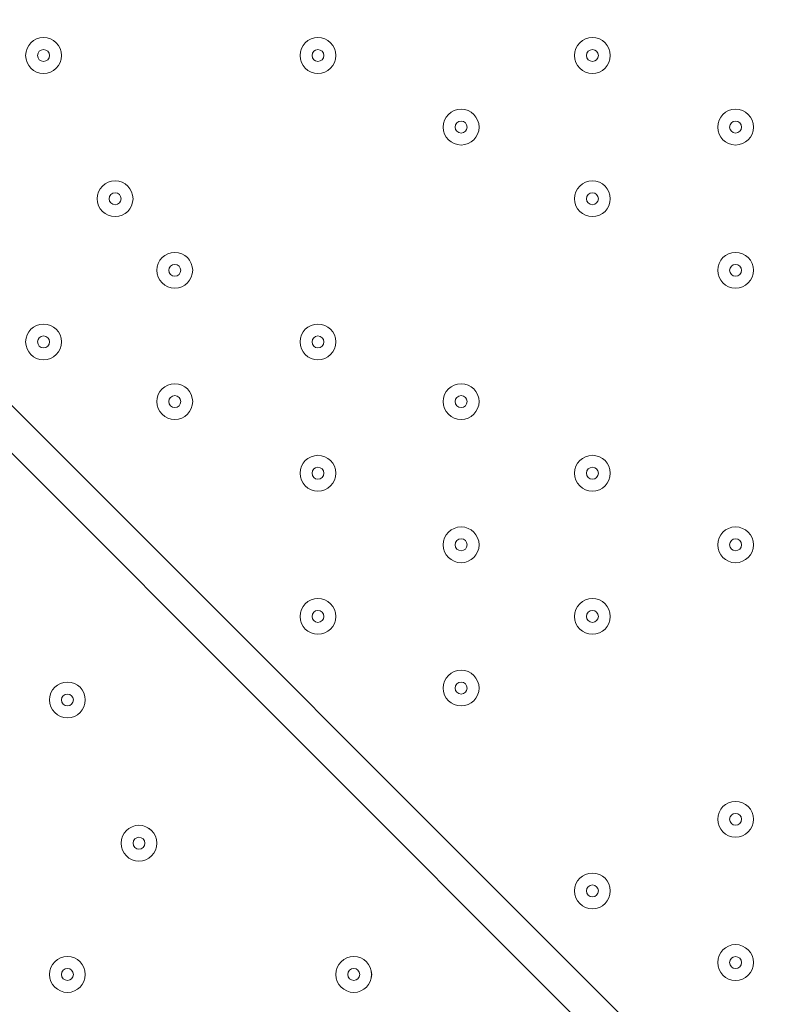
# Model space of a CAD drawing. Units: millimetres. Extents: x -2115 to 9157, y -9942 to 448.
# Drawn here: x -54 to 145, y -3523 to -3261 of the extents above; entities that cross this region are included whole.
import ezdxf

# ---------------------------------------------------------------- set-up
doc = ezdxf.new("R2010")
doc.units = ezdxf.units.MM
doc.header["$MEASUREMENT"] = 0
doc.layers.add('Work Layer', color=7, linetype='Continuous', lineweight=0)

msp = doc.modelspace()

# ---------------------------------------------------------------- linework, layer by layer
at = {"layer": 'Work Layer', "color": 18, "lineweight": 9, "true_color": 0x000000}
for p, q in [((309.62, -3741.92), (-487.3, -2945)), ((-474.61, -2945), (309.62, -3729.22))]:
    msp.add_line(p, q, dxfattribs=at)
for points, knots in [([(320.2, -3815.1), (317.4, -3742.16), (315.97, -3660.22), (320.67, -3613.15), (330.54, -3514.23), (324.05, -3391.47), (326.34, -3330.85), (328.62, -3270.23), (326.28, -3112.32), (317.67, -3063.52), (309.06, -3014.72), (333.89, -2938.87), (324.3, -2908.92), (317.85, -2888.81), (321.74, -2845.39), (324.98, -2819.03), (326.48, -2806.93), (317.93, -2796.03), (305.84, -2794.45), (305.84, -2794.45), (197.21, -2780.25), (197.21, -2780.25), (197.21, -2780.25), (196.17, -2797.35), (196.17, -2797.35), (196.17, -2797.35), (65.37, -2780.25), (65.37, -2780.25), (65.37, -2780.25), (64.33, -2797.35), (64.33, -2797.35), (64.33, -2797.35), (-66.47, -2780.25), (-66.47, -2780.25), (-66.47, -2780.25), (-67.52, -2797.35), (-67.52, -2797.35), (-67.52, -2797.35), (-198.32, -2780.25), (-198.32, -2780.25), (-198.32, -2780.25), (-199.36, -2797.35), (-199.36, -2797.35), (-199.36, -2797.35), (-330.16, -2780.25), (-330.16, -2780.25), (-330.16, -2780.25), (-331.2, -2797.35), (-331.2, -2797.35), (-331.2, -2797.35), (-462, -2780.25), (-462, -2780.25), (-462, -2780.25), (-463.04, -2797.35), (-463.04, -2797.35), (-463.04, -2797.35), (-593.84, -2780.25), (-593.84, -2780.25), (-593.84, -2780.25), (-594.88, -2797.35), (-594.88, -2797.35), (-594.88, -2797.35), (-701.62, -2783.4), (-701.62, -2783.4), (-714.68, -2781.69), (-726.37, -2791.53), (-726.67, -2804.7), (-727.2, -2827.53), (-726.89, -2861.66), (-721.87, -2886.13), (-713.67, -2926.14), (-726.52, -2998.15), (-725.27, -3115.41), (-724.01, -3232.67), (-722.76, -3349.93), (-719.51, -3405.62), (-716.27, -3461.3), (-712.43, -3496.77), (-720.89, -3535.32), (-729.35, -3573.87), (-715.53, -3622.42), (-715.63, -3661.42), (-715.73, -3700.41), (-719.04, -3745.16), (-726.65, -3781.52), (-728.87, -3792.16), (-729.6, -3804.88), (-729.48, -3818.12), (-729.48, -3818.12), (320.2, -3815.1), (320.2, -3815.1)], [0, 0, 0, 0, 1, 1, 1, 2, 2, 2, 3, 3, 3, 4, 4, 4, 5, 5, 5, 6, 6, 6, 7, 7, 7, 8, 8, 8, 9, 9, 9, 10, 10, 10, 11, 11, 11, 12, 12, 12, 13, 13, 13, 14, 14, 14, 15, 15, 15, 16, 16, 16, 17, 17, 17, 18, 18, 18, 19, 19, 19, 20, 20, 20, 21, 21, 21, 22, 22, 22, 23, 23, 23, 24, 24, 24, 25, 25, 25, 26, 26, 26, 27, 27, 27, 28, 28, 28, 29, 29, 29, 30, 30, 30, 30]), ([(-42.81, -3270.43), (-42.81, -3267.8), (-44.94, -3265.67), (-47.57, -3265.67), (-50.2, -3265.67), (-52.33, -3267.8), (-52.33, -3270.43), (-52.33, -3273.06), (-50.2, -3275.2), (-47.57, -3275.2), (-44.94, -3275.2), (-42.81, -3273.06), (-42.81, -3270.43)], [0, 0, 0, 0, 1, 1, 1, 2, 2, 2, 3, 3, 3, 4, 4, 4, 4]), ([(-52.33, -3270.43), (-52.33, -3273.06), (-50.2, -3275.2), (-47.57, -3275.2), (-44.94, -3275.2), (-42.81, -3273.06), (-42.81, -3270.43), (-42.81, -3267.8), (-44.94, -3265.67), (-47.57, -3265.67), (-50.2, -3265.67), (-52.33, -3267.8), (-52.33, -3270.43)], [0, 0, 0, 0, 1, 1, 1, 2, 2, 2, 3, 3, 3, 4, 4, 4, 4]), ([(30.22, -3270.43), (30.22, -3267.8), (28.09, -3265.67), (25.46, -3265.67), (22.83, -3265.67), (20.69, -3267.8), (20.69, -3270.43), (20.69, -3273.06), (22.83, -3275.2), (25.46, -3275.2), (28.09, -3275.2), (30.22, -3273.06), (30.22, -3270.43)], [0, 0, 0, 0, 1, 1, 1, 2, 2, 2, 3, 3, 3, 4, 4, 4, 4]), ([(20.69, -3270.43), (20.69, -3273.06), (22.83, -3275.2), (25.46, -3275.2), (28.09, -3275.2), (30.22, -3273.06), (30.22, -3270.43), (30.22, -3267.8), (28.09, -3265.67), (25.46, -3265.67), (22.83, -3265.67), (20.69, -3267.8), (20.69, -3270.43)], [0, 0, 0, 0, 1, 1, 1, 2, 2, 2, 3, 3, 3, 4, 4, 4, 4]), ([(103.24, -3270.43), (103.24, -3267.8), (101.11, -3265.67), (98.48, -3265.67), (95.85, -3265.67), (93.72, -3267.8), (93.72, -3270.43), (93.72, -3273.06), (95.85, -3275.2), (98.48, -3275.2), (101.11, -3275.2), (103.24, -3273.06), (103.24, -3270.43)], [0, 0, 0, 0, 1, 1, 1, 2, 2, 2, 3, 3, 3, 4, 4, 4, 4]), ([(93.72, -3270.43), (93.72, -3273.06), (95.85, -3275.2), (98.48, -3275.2), (101.11, -3275.2), (103.24, -3273.06), (103.24, -3270.43), (103.24, -3267.8), (101.11, -3265.67), (98.48, -3265.67), (95.85, -3265.67), (93.72, -3267.8), (93.72, -3270.43)], [0, 0, 0, 0, 1, 1, 1, 2, 2, 2, 3, 3, 3, 4, 4, 4, 4]), ([(-49.16, -3270.43), (-49.16, -3271.31), (-48.44, -3272.02), (-47.57, -3272.02), (-46.69, -3272.02), (-45.98, -3271.31), (-45.98, -3270.43), (-45.98, -3269.56), (-46.69, -3268.85), (-47.57, -3268.85), (-48.44, -3268.85), (-49.16, -3269.56), (-49.16, -3270.43)], [0, 0, 0, 0, 1, 1, 1, 2, 2, 2, 3, 3, 3, 4, 4, 4, 4]), ([(23.87, -3270.43), (23.87, -3271.31), (24.58, -3272.02), (25.46, -3272.02), (26.33, -3272.02), (27.04, -3271.31), (27.04, -3270.43), (27.04, -3269.56), (26.33, -3268.85), (25.46, -3268.85), (24.58, -3268.85), (23.87, -3269.56), (23.87, -3270.43)], [0, 0, 0, 0, 1, 1, 1, 2, 2, 2, 3, 3, 3, 4, 4, 4, 4]), ([(96.89, -3270.43), (96.89, -3271.31), (97.61, -3272.02), (98.48, -3272.02), (99.36, -3272.02), (100.07, -3271.31), (100.07, -3270.43), (100.07, -3269.56), (99.36, -3268.85), (98.48, -3268.85), (97.61, -3268.85), (96.89, -3269.56), (96.89, -3270.43)], [0, 0, 0, 0, 1, 1, 1, 2, 2, 2, 3, 3, 3, 4, 4, 4, 4]), ([(68.32, -3289.48), (68.32, -3286.85), (66.19, -3284.72), (63.56, -3284.72), (60.93, -3284.72), (58.79, -3286.85), (58.79, -3289.48), (58.79, -3292.11), (60.93, -3294.25), (63.56, -3294.25), (66.19, -3294.25), (68.32, -3292.11), (68.32, -3289.48)], [0, 0, 0, 0, 1, 1, 1, 2, 2, 2, 3, 3, 3, 4, 4, 4, 4]), ([(58.79, -3289.48), (58.79, -3292.11), (60.93, -3294.25), (63.56, -3294.25), (66.19, -3294.25), (68.32, -3292.11), (68.32, -3289.48), (68.32, -3286.85), (66.19, -3284.72), (63.56, -3284.72), (60.93, -3284.72), (58.79, -3286.85), (58.79, -3289.48)], [0, 0, 0, 0, 1, 1, 1, 2, 2, 2, 3, 3, 3, 4, 4, 4, 4]), ([(141.34, -3289.48), (141.34, -3286.85), (139.21, -3284.72), (136.58, -3284.72), (133.95, -3284.72), (131.82, -3286.85), (131.82, -3289.48), (131.82, -3292.11), (133.95, -3294.25), (136.58, -3294.25), (139.21, -3294.25), (141.34, -3292.11), (141.34, -3289.48)], [0, 0, 0, 0, 1, 1, 1, 2, 2, 2, 3, 3, 3, 4, 4, 4, 4]), ([(131.82, -3289.48), (131.82, -3292.11), (133.95, -3294.25), (136.58, -3294.25), (139.21, -3294.25), (141.34, -3292.11), (141.34, -3289.48), (141.34, -3286.85), (139.21, -3284.72), (136.58, -3284.72), (133.95, -3284.72), (131.82, -3286.85), (131.82, -3289.48)], [0, 0, 0, 0, 1, 1, 1, 2, 2, 2, 3, 3, 3, 4, 4, 4, 4]), ([(61.97, -3289.48), (61.97, -3290.36), (62.68, -3291.07), (63.56, -3291.07), (64.43, -3291.07), (65.14, -3290.36), (65.14, -3289.48), (65.14, -3288.61), (64.43, -3287.9), (63.56, -3287.9), (62.68, -3287.9), (61.97, -3288.61), (61.97, -3289.48)], [0, 0, 0, 0, 1, 1, 1, 2, 2, 2, 3, 3, 3, 4, 4, 4, 4]), ([(134.99, -3289.48), (134.99, -3290.36), (135.71, -3291.07), (136.58, -3291.07), (137.46, -3291.07), (138.17, -3290.36), (138.17, -3289.48), (138.17, -3288.61), (137.46, -3287.9), (136.58, -3287.9), (135.71, -3287.9), (134.99, -3288.61), (134.99, -3289.48)], [0, 0, 0, 0, 1, 1, 1, 2, 2, 2, 3, 3, 3, 4, 4, 4, 4]), ([(-23.76, -3308.53), (-23.76, -3305.9), (-25.89, -3303.77), (-28.52, -3303.77), (-31.15, -3303.77), (-33.28, -3305.9), (-33.28, -3308.53), (-33.28, -3311.16), (-31.15, -3313.3), (-28.52, -3313.3), (-25.89, -3313.3), (-23.76, -3311.16), (-23.76, -3308.53)], [0, 0, 0, 0, 1, 1, 1, 2, 2, 2, 3, 3, 3, 4, 4, 4, 4]), ([(-33.28, -3308.53), (-33.28, -3311.16), (-31.15, -3313.3), (-28.52, -3313.3), (-25.89, -3313.3), (-23.76, -3311.16), (-23.76, -3308.53), (-23.76, -3305.9), (-25.89, -3303.77), (-28.52, -3303.77), (-31.15, -3303.77), (-33.28, -3305.9), (-33.28, -3308.53)], [0, 0, 0, 0, 1, 1, 1, 2, 2, 2, 3, 3, 3, 4, 4, 4, 4]), ([(103.24, -3308.53), (103.24, -3305.9), (101.11, -3303.77), (98.48, -3303.77), (95.85, -3303.77), (93.72, -3305.9), (93.72, -3308.53), (93.72, -3311.16), (95.85, -3313.3), (98.48, -3313.3), (101.11, -3313.3), (103.24, -3311.16), (103.24, -3308.53)], [0, 0, 0, 0, 1, 1, 1, 2, 2, 2, 3, 3, 3, 4, 4, 4, 4]), ([(93.72, -3308.53), (93.72, -3311.16), (95.85, -3313.3), (98.48, -3313.3), (101.11, -3313.3), (103.24, -3311.16), (103.24, -3308.53), (103.24, -3305.9), (101.11, -3303.77), (98.48, -3303.77), (95.85, -3303.77), (93.72, -3305.9), (93.72, -3308.53)], [0, 0, 0, 0, 1, 1, 1, 2, 2, 2, 3, 3, 3, 4, 4, 4, 4]), ([(-30.11, -3308.53), (-30.11, -3309.41), (-29.39, -3310.12), (-28.52, -3310.12), (-27.64, -3310.12), (-26.93, -3309.41), (-26.93, -3308.53), (-26.93, -3307.66), (-27.64, -3306.95), (-28.52, -3306.95), (-29.39, -3306.95), (-30.11, -3307.66), (-30.11, -3308.53)], [0, 0, 0, 0, 1, 1, 1, 2, 2, 2, 3, 3, 3, 4, 4, 4, 4]), ([(96.89, -3308.53), (96.89, -3309.41), (97.61, -3310.12), (98.48, -3310.12), (99.36, -3310.12), (100.07, -3309.41), (100.07, -3308.53), (100.07, -3307.66), (99.36, -3306.95), (98.48, -3306.95), (97.61, -3306.95), (96.89, -3307.66), (96.89, -3308.53)], [0, 0, 0, 0, 1, 1, 1, 2, 2, 2, 3, 3, 3, 4, 4, 4, 4]), ([(-7.88, -3327.58), (-7.88, -3324.95), (-10.01, -3322.82), (-12.64, -3322.82), (-15.27, -3322.82), (-17.41, -3324.95), (-17.41, -3327.58), (-17.41, -3330.21), (-15.27, -3332.35), (-12.64, -3332.35), (-10.01, -3332.35), (-7.88, -3330.21), (-7.88, -3327.58)], [0, 0, 0, 0, 1, 1, 1, 2, 2, 2, 3, 3, 3, 4, 4, 4, 4]), ([(-17.41, -3327.58), (-17.41, -3330.21), (-15.27, -3332.35), (-12.64, -3332.35), (-10.01, -3332.35), (-7.88, -3330.21), (-7.88, -3327.58), (-7.88, -3324.95), (-10.01, -3322.82), (-12.64, -3322.82), (-15.27, -3322.82), (-17.41, -3324.95), (-17.41, -3327.58)], [0, 0, 0, 0, 1, 1, 1, 2, 2, 2, 3, 3, 3, 4, 4, 4, 4]), ([(141.34, -3327.58), (141.34, -3324.95), (139.21, -3322.82), (136.58, -3322.82), (133.95, -3322.82), (131.82, -3324.95), (131.82, -3327.58), (131.82, -3330.21), (133.95, -3332.35), (136.58, -3332.35), (139.21, -3332.35), (141.34, -3330.21), (141.34, -3327.58)], [0, 0, 0, 0, 1, 1, 1, 2, 2, 2, 3, 3, 3, 4, 4, 4, 4]), ([(131.82, -3327.58), (131.82, -3330.21), (133.95, -3332.35), (136.58, -3332.35), (139.21, -3332.35), (141.34, -3330.21), (141.34, -3327.58), (141.34, -3324.95), (139.21, -3322.82), (136.58, -3322.82), (133.95, -3322.82), (131.82, -3324.95), (131.82, -3327.58)], [0, 0, 0, 0, 1, 1, 1, 2, 2, 2, 3, 3, 3, 4, 4, 4, 4]), ([(-14.23, -3327.58), (-14.23, -3328.46), (-13.52, -3329.17), (-12.64, -3329.17), (-11.77, -3329.17), (-11.05, -3328.46), (-11.05, -3327.58), (-11.05, -3326.71), (-11.77, -3326), (-12.64, -3326), (-13.52, -3326), (-14.23, -3326.71), (-14.23, -3327.58)], [0, 0, 0, 0, 1, 1, 1, 2, 2, 2, 3, 3, 3, 4, 4, 4, 4]), ([(134.99, -3327.58), (134.99, -3328.46), (135.71, -3329.17), (136.58, -3329.17), (137.46, -3329.17), (138.17, -3328.46), (138.17, -3327.58), (138.17, -3326.71), (137.46, -3326), (136.58, -3326), (135.71, -3326), (134.99, -3326.71), (134.99, -3327.58)], [0, 0, 0, 0, 1, 1, 1, 2, 2, 2, 3, 3, 3, 4, 4, 4, 4]), ([(-42.81, -3346.63), (-42.81, -3344), (-44.94, -3341.87), (-47.57, -3341.87), (-50.2, -3341.87), (-52.33, -3344), (-52.33, -3346.63), (-52.33, -3349.26), (-50.2, -3351.39), (-47.57, -3351.39), (-44.94, -3351.39), (-42.81, -3349.26), (-42.81, -3346.63)], [0, 0, 0, 0, 1, 1, 1, 2, 2, 2, 3, 3, 3, 4, 4, 4, 4]), ([(-52.33, -3346.63), (-52.33, -3349.26), (-50.2, -3351.39), (-47.57, -3351.39), (-44.94, -3351.39), (-42.81, -3349.26), (-42.81, -3346.63), (-42.81, -3344), (-44.94, -3341.87), (-47.57, -3341.87), (-50.2, -3341.87), (-52.33, -3344), (-52.33, -3346.63)], [0, 0, 0, 0, 1, 1, 1, 2, 2, 2, 3, 3, 3, 4, 4, 4, 4]), ([(30.22, -3346.63), (30.22, -3344), (28.09, -3341.87), (25.46, -3341.87), (22.83, -3341.87), (20.69, -3344), (20.69, -3346.63), (20.69, -3349.26), (22.83, -3351.39), (25.46, -3351.39), (28.09, -3351.39), (30.22, -3349.26), (30.22, -3346.63)], [0, 0, 0, 0, 1, 1, 1, 2, 2, 2, 3, 3, 3, 4, 4, 4, 4]), ([(20.69, -3346.63), (20.69, -3349.26), (22.83, -3351.39), (25.46, -3351.39), (28.09, -3351.39), (30.22, -3349.26), (30.22, -3346.63), (30.22, -3344), (28.09, -3341.87), (25.46, -3341.87), (22.83, -3341.87), (20.69, -3344), (20.69, -3346.63)], [0, 0, 0, 0, 1, 1, 1, 2, 2, 2, 3, 3, 3, 4, 4, 4, 4]), ([(-49.16, -3346.63), (-49.16, -3347.51), (-48.44, -3348.22), (-47.57, -3348.22), (-46.69, -3348.22), (-45.98, -3347.51), (-45.98, -3346.63), (-45.98, -3345.76), (-46.69, -3345.05), (-47.57, -3345.05), (-48.44, -3345.05), (-49.16, -3345.76), (-49.16, -3346.63)], [0, 0, 0, 0, 1, 1, 1, 2, 2, 2, 3, 3, 3, 4, 4, 4, 4]), ([(23.87, -3346.63), (23.87, -3347.51), (24.58, -3348.22), (25.46, -3348.22), (26.33, -3348.22), (27.04, -3347.51), (27.04, -3346.63), (27.04, -3345.76), (26.33, -3345.05), (25.46, -3345.05), (24.58, -3345.05), (23.87, -3345.76), (23.87, -3346.63)], [0, 0, 0, 0, 1, 1, 1, 2, 2, 2, 3, 3, 3, 4, 4, 4, 4]), ([(-7.88, -3362.51), (-7.88, -3359.88), (-10.01, -3357.75), (-12.64, -3357.75), (-15.27, -3357.75), (-17.41, -3359.88), (-17.41, -3362.51), (-17.41, -3365.14), (-15.27, -3367.27), (-12.64, -3367.27), (-10.01, -3367.27), (-7.88, -3365.14), (-7.88, -3362.51)], [0, 0, 0, 0, 1, 1, 1, 2, 2, 2, 3, 3, 3, 4, 4, 4, 4]), ([(-17.41, -3362.51), (-17.41, -3365.14), (-15.27, -3367.27), (-12.64, -3367.27), (-10.01, -3367.27), (-7.88, -3365.14), (-7.88, -3362.51), (-7.88, -3359.88), (-10.01, -3357.75), (-12.64, -3357.75), (-15.27, -3357.75), (-17.41, -3359.88), (-17.41, -3362.51)], [0, 0, 0, 0, 1, 1, 1, 2, 2, 2, 3, 3, 3, 4, 4, 4, 4]), ([(68.32, -3362.51), (68.32, -3359.88), (66.19, -3357.75), (63.56, -3357.75), (60.93, -3357.75), (58.79, -3359.88), (58.79, -3362.51), (58.79, -3365.14), (60.93, -3367.27), (63.56, -3367.27), (66.19, -3367.27), (68.32, -3365.14), (68.32, -3362.51)], [0, 0, 0, 0, 1, 1, 1, 2, 2, 2, 3, 3, 3, 4, 4, 4, 4]), ([(58.79, -3362.51), (58.79, -3365.14), (60.93, -3367.27), (63.56, -3367.27), (66.19, -3367.27), (68.32, -3365.14), (68.32, -3362.51), (68.32, -3359.88), (66.19, -3357.75), (63.56, -3357.75), (60.93, -3357.75), (58.79, -3359.88), (58.79, -3362.51)], [0, 0, 0, 0, 1, 1, 1, 2, 2, 2, 3, 3, 3, 4, 4, 4, 4]), ([(-14.23, -3362.51), (-14.23, -3363.38), (-13.52, -3364.1), (-12.64, -3364.1), (-11.77, -3364.1), (-11.05, -3363.38), (-11.05, -3362.51), (-11.05, -3361.63), (-11.77, -3360.92), (-12.64, -3360.92), (-13.52, -3360.92), (-14.23, -3361.63), (-14.23, -3362.51)], [0, 0, 0, 0, 1, 1, 1, 2, 2, 2, 3, 3, 3, 4, 4, 4, 4]), ([(61.97, -3362.51), (61.97, -3363.38), (62.68, -3364.1), (63.56, -3364.1), (64.43, -3364.1), (65.14, -3363.38), (65.14, -3362.51), (65.14, -3361.63), (64.43, -3360.92), (63.56, -3360.92), (62.68, -3360.92), (61.97, -3361.63), (61.97, -3362.51)], [0, 0, 0, 0, 1, 1, 1, 2, 2, 2, 3, 3, 3, 4, 4, 4, 4]), ([(30.22, -3381.56), (30.22, -3378.93), (28.09, -3376.8), (25.46, -3376.8), (22.83, -3376.8), (20.69, -3378.93), (20.69, -3381.56), (20.69, -3384.19), (22.83, -3386.32), (25.46, -3386.32), (28.09, -3386.32), (30.22, -3384.19), (30.22, -3381.56)], [0, 0, 0, 0, 1, 1, 1, 2, 2, 2, 3, 3, 3, 4, 4, 4, 4]), ([(20.69, -3381.56), (20.69, -3384.19), (22.83, -3386.32), (25.46, -3386.32), (28.09, -3386.32), (30.22, -3384.19), (30.22, -3381.56), (30.22, -3378.93), (28.09, -3376.8), (25.46, -3376.8), (22.83, -3376.8), (20.69, -3378.93), (20.69, -3381.56)], [0, 0, 0, 0, 1, 1, 1, 2, 2, 2, 3, 3, 3, 4, 4, 4, 4]), ([(103.24, -3381.56), (103.24, -3378.93), (101.11, -3376.8), (98.48, -3376.8), (95.85, -3376.8), (93.72, -3378.93), (93.72, -3381.56), (93.72, -3384.19), (95.85, -3386.32), (98.48, -3386.32), (101.11, -3386.32), (103.24, -3384.19), (103.24, -3381.56)], [0, 0, 0, 0, 1, 1, 1, 2, 2, 2, 3, 3, 3, 4, 4, 4, 4]), ([(93.72, -3381.56), (93.72, -3384.19), (95.85, -3386.32), (98.48, -3386.32), (101.11, -3386.32), (103.24, -3384.19), (103.24, -3381.56), (103.24, -3378.93), (101.11, -3376.8), (98.48, -3376.8), (95.85, -3376.8), (93.72, -3378.93), (93.72, -3381.56)], [0, 0, 0, 0, 1, 1, 1, 2, 2, 2, 3, 3, 3, 4, 4, 4, 4]), ([(23.87, -3381.56), (23.87, -3382.43), (24.58, -3383.15), (25.46, -3383.15), (26.33, -3383.15), (27.04, -3382.43), (27.04, -3381.56), (27.04, -3380.68), (26.33, -3379.97), (25.46, -3379.97), (24.58, -3379.97), (23.87, -3380.68), (23.87, -3381.56)], [0, 0, 0, 0, 1, 1, 1, 2, 2, 2, 3, 3, 3, 4, 4, 4, 4]), ([(96.89, -3381.56), (96.89, -3382.43), (97.61, -3383.15), (98.48, -3383.15), (99.36, -3383.15), (100.07, -3382.43), (100.07, -3381.56), (100.07, -3380.68), (99.36, -3379.97), (98.48, -3379.97), (97.61, -3379.97), (96.89, -3380.68), (96.89, -3381.56)], [0, 0, 0, 0, 1, 1, 1, 2, 2, 2, 3, 3, 3, 4, 4, 4, 4]), ([(68.32, -3400.61), (68.32, -3397.98), (66.19, -3395.85), (63.56, -3395.85), (60.93, -3395.85), (58.79, -3397.98), (58.79, -3400.61), (58.79, -3403.24), (60.93, -3405.37), (63.56, -3405.37), (66.19, -3405.37), (68.32, -3403.24), (68.32, -3400.61)], [0, 0, 0, 0, 1, 1, 1, 2, 2, 2, 3, 3, 3, 4, 4, 4, 4]), ([(58.79, -3400.61), (58.79, -3403.24), (60.93, -3405.37), (63.56, -3405.37), (66.19, -3405.37), (68.32, -3403.24), (68.32, -3400.61), (68.32, -3397.98), (66.19, -3395.85), (63.56, -3395.85), (60.93, -3395.85), (58.79, -3397.98), (58.79, -3400.61)], [0, 0, 0, 0, 1, 1, 1, 2, 2, 2, 3, 3, 3, 4, 4, 4, 4]), ([(141.34, -3400.61), (141.34, -3397.98), (139.21, -3395.85), (136.58, -3395.85), (133.95, -3395.85), (131.82, -3397.98), (131.82, -3400.61), (131.82, -3403.24), (133.95, -3405.37), (136.58, -3405.37), (139.21, -3405.37), (141.34, -3403.24), (141.34, -3400.61)], [0, 0, 0, 0, 1, 1, 1, 2, 2, 2, 3, 3, 3, 4, 4, 4, 4]), ([(131.82, -3400.61), (131.82, -3403.24), (133.95, -3405.37), (136.58, -3405.37), (139.21, -3405.37), (141.34, -3403.24), (141.34, -3400.61), (141.34, -3397.98), (139.21, -3395.85), (136.58, -3395.85), (133.95, -3395.85), (131.82, -3397.98), (131.82, -3400.61)], [0, 0, 0, 0, 1, 1, 1, 2, 2, 2, 3, 3, 3, 4, 4, 4, 4]), ([(61.97, -3400.61), (61.97, -3401.48), (62.68, -3402.2), (63.56, -3402.2), (64.43, -3402.2), (65.14, -3401.48), (65.14, -3400.61), (65.14, -3399.73), (64.43, -3399.02), (63.56, -3399.02), (62.68, -3399.02), (61.97, -3399.73), (61.97, -3400.61)], [0, 0, 0, 0, 1, 1, 1, 2, 2, 2, 3, 3, 3, 4, 4, 4, 4]), ([(134.99, -3400.61), (134.99, -3401.48), (135.71, -3402.2), (136.58, -3402.2), (137.46, -3402.2), (138.17, -3401.48), (138.17, -3400.61), (138.17, -3399.73), (137.46, -3399.02), (136.58, -3399.02), (135.71, -3399.02), (134.99, -3399.73), (134.99, -3400.61)], [0, 0, 0, 0, 1, 1, 1, 2, 2, 2, 3, 3, 3, 4, 4, 4, 4]), ([(30.22, -3419.66), (30.22, -3417.03), (28.09, -3414.9), (25.46, -3414.9), (22.83, -3414.9), (20.69, -3417.03), (20.69, -3419.66), (20.69, -3422.29), (22.83, -3424.42), (25.46, -3424.42), (28.09, -3424.42), (30.22, -3422.29), (30.22, -3419.66)], [0, 0, 0, 0, 1, 1, 1, 2, 2, 2, 3, 3, 3, 4, 4, 4, 4]), ([(20.69, -3419.66), (20.69, -3422.29), (22.83, -3424.42), (25.46, -3424.42), (28.09, -3424.42), (30.22, -3422.29), (30.22, -3419.66), (30.22, -3417.03), (28.09, -3414.9), (25.46, -3414.9), (22.83, -3414.9), (20.69, -3417.03), (20.69, -3419.66)], [0, 0, 0, 0, 1, 1, 1, 2, 2, 2, 3, 3, 3, 4, 4, 4, 4]), ([(103.24, -3419.66), (103.24, -3417.03), (101.11, -3414.9), (98.48, -3414.9), (95.85, -3414.9), (93.72, -3417.03), (93.72, -3419.66), (93.72, -3422.29), (95.85, -3424.42), (98.48, -3424.42), (101.11, -3424.42), (103.24, -3422.29), (103.24, -3419.66)], [0, 0, 0, 0, 1, 1, 1, 2, 2, 2, 3, 3, 3, 4, 4, 4, 4]), ([(93.72, -3419.66), (93.72, -3422.29), (95.85, -3424.42), (98.48, -3424.42), (101.11, -3424.42), (103.24, -3422.29), (103.24, -3419.66), (103.24, -3417.03), (101.11, -3414.9), (98.48, -3414.9), (95.85, -3414.9), (93.72, -3417.03), (93.72, -3419.66)], [0, 0, 0, 0, 1, 1, 1, 2, 2, 2, 3, 3, 3, 4, 4, 4, 4]), ([(23.87, -3419.66), (23.87, -3420.53), (24.58, -3421.25), (25.46, -3421.25), (26.33, -3421.25), (27.04, -3420.53), (27.04, -3419.66), (27.04, -3418.78), (26.33, -3418.07), (25.46, -3418.07), (24.58, -3418.07), (23.87, -3418.78), (23.87, -3419.66)], [0, 0, 0, 0, 1, 1, 1, 2, 2, 2, 3, 3, 3, 4, 4, 4, 4]), ([(96.89, -3419.66), (96.89, -3420.53), (97.61, -3421.25), (98.48, -3421.25), (99.36, -3421.25), (100.07, -3420.53), (100.07, -3419.66), (100.07, -3418.78), (99.36, -3418.07), (98.48, -3418.07), (97.61, -3418.07), (96.89, -3418.78), (96.89, -3419.66)], [0, 0, 0, 0, 1, 1, 1, 2, 2, 2, 3, 3, 3, 4, 4, 4, 4]), ([(68.32, -3438.71), (68.32, -3436.08), (66.19, -3433.95), (63.56, -3433.95), (60.93, -3433.95), (58.79, -3436.08), (58.79, -3438.71), (58.79, -3441.34), (60.93, -3443.47), (63.56, -3443.47), (66.19, -3443.47), (68.32, -3441.34), (68.32, -3438.71)], [0, 0, 0, 0, 1, 1, 1, 2, 2, 2, 3, 3, 3, 4, 4, 4, 4]), ([(58.79, -3438.71), (58.79, -3441.34), (60.93, -3443.47), (63.56, -3443.47), (66.19, -3443.47), (68.32, -3441.34), (68.32, -3438.71), (68.32, -3436.08), (66.19, -3433.95), (63.56, -3433.95), (60.93, -3433.95), (58.79, -3436.08), (58.79, -3438.71)], [0, 0, 0, 0, 1, 1, 1, 2, 2, 2, 3, 3, 3, 4, 4, 4, 4]), ([(-45.98, -3441.88), (-45.98, -3444.51), (-43.85, -3446.64), (-41.22, -3446.65), (-38.59, -3446.65), (-36.46, -3444.51), (-36.45, -3441.88), (-36.45, -3439.25), (-38.59, -3437.12), (-41.22, -3437.12), (-43.85, -3437.12), (-45.98, -3439.25), (-45.98, -3441.88)], [0, 0, 0, 0, 1, 1, 1, 2, 2, 2, 3, 3, 3, 4, 4, 4, 4]), ([(-36.46, -3441.88), (-36.46, -3439.25), (-38.59, -3437.12), (-41.22, -3437.12), (-43.85, -3437.12), (-45.98, -3439.25), (-45.98, -3441.88), (-45.98, -3444.51), (-43.85, -3446.65), (-41.22, -3446.65), (-38.59, -3446.65), (-36.46, -3444.51), (-36.46, -3441.88)], [0, 0, 0, 0, 1, 1, 1, 2, 2, 2, 3, 3, 3, 4, 4, 4, 4]), ([(61.97, -3438.71), (61.97, -3439.59), (62.68, -3440.3), (63.56, -3440.3), (64.43, -3440.3), (65.14, -3439.59), (65.14, -3438.71), (65.14, -3437.83), (64.43, -3437.12), (63.56, -3437.12), (62.68, -3437.12), (61.97, -3437.83), (61.97, -3438.71)], [0, 0, 0, 0, 1, 1, 1, 2, 2, 2, 3, 3, 3, 4, 4, 4, 4]), ([(-39.63, -3441.88), (-39.63, -3441.01), (-40.34, -3440.3), (-41.22, -3440.3), (-42.1, -3440.3), (-42.81, -3441.01), (-42.81, -3441.88), (-42.81, -3442.76), (-42.1, -3443.47), (-41.22, -3443.47), (-40.34, -3443.47), (-39.63, -3442.76), (-39.63, -3441.88)], [0, 0, 0, 0, 1, 1, 1, 2, 2, 2, 3, 3, 3, 4, 4, 4, 4]), ([(141.34, -3473.63), (141.34, -3471), (139.21, -3468.87), (136.58, -3468.87), (133.95, -3468.87), (131.82, -3471), (131.82, -3473.63), (131.82, -3476.26), (133.95, -3478.4), (136.58, -3478.4), (139.21, -3478.4), (141.34, -3476.26), (141.34, -3473.63)], [0, 0, 0, 0, 1, 1, 1, 2, 2, 2, 3, 3, 3, 4, 4, 4, 4]), ([(131.82, -3473.63), (131.82, -3476.26), (133.95, -3478.4), (136.58, -3478.4), (139.21, -3478.4), (141.34, -3476.26), (141.34, -3473.63), (141.34, -3471), (139.21, -3468.87), (136.58, -3468.87), (133.95, -3468.87), (131.82, -3471), (131.82, -3473.63)], [0, 0, 0, 0, 1, 1, 1, 2, 2, 2, 3, 3, 3, 4, 4, 4, 4]), ([(134.99, -3473.63), (134.99, -3474.51), (135.71, -3475.22), (136.58, -3475.22), (137.46, -3475.22), (138.17, -3474.51), (138.17, -3473.63), (138.17, -3472.76), (137.46, -3472.05), (136.58, -3472.05), (135.71, -3472.05), (134.99, -3472.76), (134.99, -3473.63)], [0, 0, 0, 0, 1, 1, 1, 2, 2, 2, 3, 3, 3, 4, 4, 4, 4]), ([(-26.93, -3479.98), (-26.93, -3482.61), (-24.8, -3484.74), (-22.17, -3484.75), (-19.54, -3484.75), (-17.41, -3482.61), (-17.4, -3479.98), (-17.4, -3477.35), (-19.54, -3475.22), (-22.17, -3475.22), (-24.8, -3475.22), (-26.93, -3477.35), (-26.93, -3479.98)], [0, 0, 0, 0, 1, 1, 1, 2, 2, 2, 3, 3, 3, 4, 4, 4, 4]), ([(-17.41, -3479.98), (-17.41, -3477.35), (-19.54, -3475.22), (-22.17, -3475.22), (-24.8, -3475.22), (-26.93, -3477.35), (-26.93, -3479.98), (-26.93, -3482.61), (-24.8, -3484.75), (-22.17, -3484.75), (-19.54, -3484.75), (-17.41, -3482.61), (-17.41, -3479.98)], [0, 0, 0, 0, 1, 1, 1, 2, 2, 2, 3, 3, 3, 4, 4, 4, 4]), ([(-20.58, -3479.98), (-20.58, -3479.11), (-21.29, -3478.4), (-22.17, -3478.4), (-23.04, -3478.4), (-23.76, -3479.11), (-23.76, -3479.98), (-23.76, -3480.86), (-23.04, -3481.57), (-22.17, -3481.57), (-21.29, -3481.57), (-20.58, -3480.86), (-20.58, -3479.98)], [0, 0, 0, 0, 1, 1, 1, 2, 2, 2, 3, 3, 3, 4, 4, 4, 4]), ([(103.24, -3492.68), (103.24, -3490.05), (101.11, -3487.92), (98.48, -3487.92), (95.85, -3487.92), (93.72, -3490.05), (93.72, -3492.68), (93.72, -3495.31), (95.85, -3497.45), (98.48, -3497.45), (101.11, -3497.45), (103.24, -3495.31), (103.24, -3492.68)], [0, 0, 0, 0, 1, 1, 1, 2, 2, 2, 3, 3, 3, 4, 4, 4, 4]), ([(93.72, -3492.68), (93.72, -3495.31), (95.85, -3497.45), (98.48, -3497.45), (101.11, -3497.45), (103.24, -3495.31), (103.24, -3492.68), (103.24, -3490.05), (101.11, -3487.92), (98.48, -3487.92), (95.85, -3487.92), (93.72, -3490.05), (93.72, -3492.68)], [0, 0, 0, 0, 1, 1, 1, 2, 2, 2, 3, 3, 3, 4, 4, 4, 4]), ([(96.89, -3492.68), (96.89, -3493.56), (97.61, -3494.27), (98.48, -3494.27), (99.36, -3494.27), (100.07, -3493.56), (100.07, -3492.68), (100.07, -3491.81), (99.36, -3491.1), (98.48, -3491.1), (97.61, -3491.1), (96.89, -3491.81), (96.89, -3492.68)], [0, 0, 0, 0, 1, 1, 1, 2, 2, 2, 3, 3, 3, 4, 4, 4, 4]), ([(141.34, -3511.73), (141.34, -3509.1), (139.21, -3506.97), (136.58, -3506.97), (133.95, -3506.97), (131.82, -3509.1), (131.82, -3511.73), (131.82, -3514.36), (133.95, -3516.5), (136.58, -3516.5), (139.21, -3516.5), (141.34, -3514.36), (141.34, -3511.73)], [0, 0, 0, 0, 1, 1, 1, 2, 2, 2, 3, 3, 3, 4, 4, 4, 4]), ([(131.82, -3511.73), (131.82, -3514.36), (133.95, -3516.5), (136.58, -3516.5), (139.21, -3516.5), (141.34, -3514.36), (141.34, -3511.73), (141.34, -3509.1), (139.21, -3506.97), (136.58, -3506.97), (133.95, -3506.97), (131.82, -3509.1), (131.82, -3511.73)], [0, 0, 0, 0, 1, 1, 1, 2, 2, 2, 3, 3, 3, 4, 4, 4, 4]), ([(-45.98, -3514.91), (-45.98, -3517.54), (-43.85, -3519.67), (-41.22, -3519.67), (-38.59, -3519.67), (-36.46, -3517.54), (-36.45, -3514.91), (-36.45, -3512.28), (-38.59, -3510.15), (-41.22, -3510.14), (-43.85, -3510.14), (-45.98, -3512.28), (-45.98, -3514.91)], [0, 0, 0, 0, 1, 1, 1, 2, 2, 2, 3, 3, 3, 4, 4, 4, 4]), ([(-36.46, -3514.91), (-36.46, -3512.28), (-38.59, -3510.15), (-41.22, -3510.15), (-43.85, -3510.15), (-45.98, -3512.28), (-45.98, -3514.91), (-45.98, -3517.54), (-43.85, -3519.67), (-41.22, -3519.67), (-38.59, -3519.67), (-36.46, -3517.54), (-36.46, -3514.91)], [0, 0, 0, 0, 1, 1, 1, 2, 2, 2, 3, 3, 3, 4, 4, 4, 4]), ([(30.22, -3514.91), (30.22, -3517.54), (32.35, -3519.67), (34.98, -3519.67), (37.61, -3519.67), (39.74, -3517.54), (39.75, -3514.91), (39.75, -3512.28), (37.61, -3510.15), (34.98, -3510.14), (32.35, -3510.14), (30.22, -3512.28), (30.22, -3514.91)], [0, 0, 0, 0, 1, 1, 1, 2, 2, 2, 3, 3, 3, 4, 4, 4, 4]), ([(39.74, -3514.91), (39.74, -3512.28), (37.61, -3510.15), (34.98, -3510.15), (32.35, -3510.15), (30.22, -3512.28), (30.22, -3514.91), (30.22, -3517.54), (32.35, -3519.67), (34.98, -3519.67), (37.61, -3519.67), (39.74, -3517.54), (39.74, -3514.91)], [0, 0, 0, 0, 1, 1, 1, 2, 2, 2, 3, 3, 3, 4, 4, 4, 4]), ([(134.99, -3511.73), (134.99, -3512.61), (135.71, -3513.32), (136.58, -3513.32), (137.46, -3513.32), (138.17, -3512.61), (138.17, -3511.73), (138.17, -3510.86), (137.46, -3510.14), (136.58, -3510.14), (135.71, -3510.14), (134.99, -3510.86), (134.99, -3511.73)], [0, 0, 0, 0, 1, 1, 1, 2, 2, 2, 3, 3, 3, 4, 4, 4, 4]), ([(-39.63, -3514.91), (-39.63, -3514.03), (-40.34, -3513.32), (-41.22, -3513.32), (-42.1, -3513.32), (-42.81, -3514.03), (-42.81, -3514.91), (-42.81, -3515.79), (-42.1, -3516.5), (-41.22, -3516.5), (-40.34, -3516.5), (-39.63, -3515.79), (-39.63, -3514.91)], [0, 0, 0, 0, 1, 1, 1, 2, 2, 2, 3, 3, 3, 4, 4, 4, 4]), ([(36.57, -3514.91), (36.57, -3514.03), (35.86, -3513.32), (34.98, -3513.32), (34.1, -3513.32), (33.39, -3514.03), (33.39, -3514.91), (33.39, -3515.79), (34.1, -3516.5), (34.98, -3516.5), (35.86, -3516.5), (36.57, -3515.79), (36.57, -3514.91)], [0, 0, 0, 0, 1, 1, 1, 2, 2, 2, 3, 3, 3, 4, 4, 4, 4])]:
    msp.add_open_spline(points, degree=3, knots=knots, dxfattribs=at)

doc.saveas('drawing.dxf')
